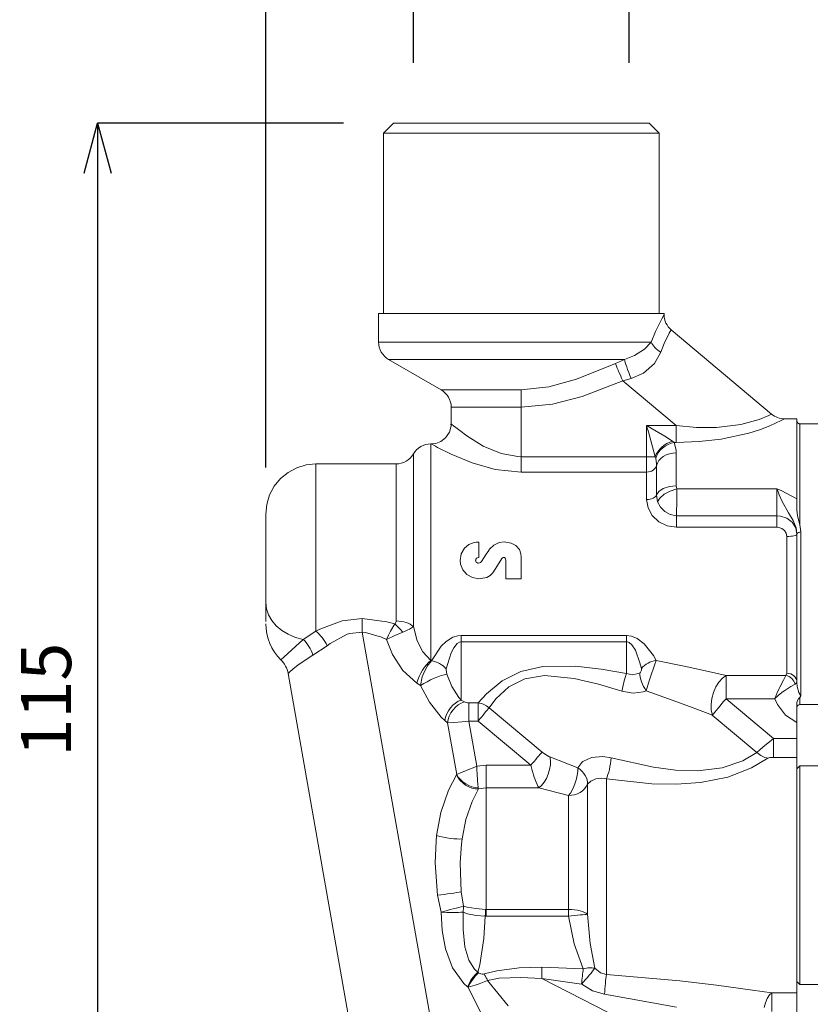
# Model space of a CAD drawing. Units: centimetres. Extents: x -41 to 379, y -407 to 187.
# Drawn here: x 168 to 247, y -111 to -13 of the extents above; entities that cross this region are included whole.
import ezdxf

# ---------------------------------------------------------------- set-up
doc = ezdxf.new("R2010")
doc.units = ezdxf.units.CM
doc.header["$MEASUREMENT"] = 0
doc.layers.add('寸法', color=3, linetype='Continuous', lineweight=20)
doc.layers.add('細線', color=7, linetype='Continuous', lineweight=9)
doc.styles.add('japanese', font='romans.shx', dxfattribs={"bigfont": 'bigfont.shx'})
doc.dimstyles.new('KIHON', dxfattribs={"dimscale": 10, "dimtxt": 2.5, "dimasz": 2.5, "dimexe": 0, "dimexo": 2, "dimgap": 1, "dimtad": 1, "dimdec": 0, "dimdsep": 46, "dimtxsty": 'japanese', "dimblk": 'OPEN30', "dimcen": 2.5, "dimadec": 0, "dimazin": 0, "dimtfac": 1, "dimtdec": 0, "dimtmove": 0, "dimatfit": 0, "dimfxl": 1, "dimarcsym": 0})

# ---------------------------------------------------------------- blocks, each defined once
blk = doc.blocks.new('_Open30')
at = {"color": 0, "linetype": 'ByBlock', "lineweight": -2}
for p, q in [((-1, 0.268), (0, 0)), ((0, 0), (-1, -0.268)), ((0, 0), (-1, 0))]:
    blk.add_line(p, q, dxfattribs=at)
blk = doc.blocks.new('*D246')
at = {"layer": 'Defpoints', "color": 0, "transparency": 16777216}
for p in [(192.808, 7.623), (270.01, -15.329), (192.808, -62.694)]:
    blk.add_point(p, dxfattribs=at)
at = {"layer": '寸法', "color": 0, "lineweight": -2, "transparency": 16777216}
for p, q in [((192.808, -57.694), (192.808, 7.623)), ((265.01, 7.623), (197.808, 7.623)), ((270.01, -10.329), (270.01, 7.623))]:
    blk.add_line(p, q, dxfattribs=at)
at = {"layer": '寸法', "color": 0, "lineweight": -2, "transparency": 16777216, "xscale": 5, "yscale": 5, "zscale": 5, "rotation": 180}
blk.add_blockref('_Open30', (192.808, 7.623), dxfattribs=at)
at = {"layer": '寸法', "color": 0, "lineweight": -2, "transparency": 16777216, "xscale": 5, "yscale": 5, "zscale": 5}
blk.add_blockref('_Open30', (270.01, 7.623), dxfattribs=at)
at = {"layer": '寸法', "color": 0, "lineweight": 5, "transparency": 16777216, "insert": (231.409, 12.123), "char_height": 5, "attachment_point": 5, "style": 'japanese'}
blk.add_mtext('65-95', dxfattribs=at)
blk = doc.blocks.new('*D247')
at = {"layer": 'Defpoints', "color": 0, "transparency": 16777216}
for p in [(229.059, -10.117), (207.559, -22.329), (229.059, -22.329)]:
    blk.add_point(p, dxfattribs=at)
at = {"layer": '寸法', "color": 0, "lineweight": -2, "transparency": 16777216}
for p, q in [((202.559, -10.117), (197.559, -10.117)), ((207.559, -17.329), (207.559, -10.117)), ((207.559, -10.117), (229.059, -10.117)), ((229.059, -17.329), (229.059, -10.117)), ((234.059, -10.117), (261.392, -10.117))]:
    blk.add_line(p, q, dxfattribs=at)
at = {"layer": '寸法', "color": 0, "lineweight": -2, "transparency": 16777216, "xscale": 5, "yscale": 5, "zscale": 5}
blk.add_blockref('_Open30', (207.559, -10.117), dxfattribs=at)
at = {"layer": '寸法', "color": 0, "lineweight": -2, "transparency": 16777216, "xscale": 5, "yscale": 5, "zscale": 5, "rotation": 180}
blk.add_blockref('_Open30', (229.059, -10.117), dxfattribs=at)
at = {"layer": '寸法', "color": 0, "lineweight": 5, "transparency": 16777216, "insert": (250.226, -4.308), "char_height": 5, "attachment_point": 5, "style": 'japanese'}
blk.add_mtext('G1/2', dxfattribs=at)
blk = doc.blocks.new('*D248')
at = {"layer": 'Defpoints', "color": 0, "transparency": 16777216}
for p in [(205.558, -23.33), (176.024, -138.328), (201.059, -138.328)]:
    blk.add_point(p, dxfattribs=at)
at = {"layer": '寸法', "color": 0, "lineweight": -2, "transparency": 16777216}
for p, q in [((200.558, -23.33), (176.024, -23.33)), ((176.024, -28.33), (176.024, -133.328)), ((196.059, -138.328), (176.024, -138.328))]:
    blk.add_line(p, q, dxfattribs=at)
at = {"layer": '寸法', "color": 0, "lineweight": -2, "transparency": 16777216, "xscale": 5, "yscale": 5, "zscale": 5}
for p, rotation in [((176.024, -23.33), 90), ((176.024, -138.328), 270)]:
    blk.add_blockref('_Open30', p, dxfattribs=dict(at, rotation=rotation))
at = {"layer": '寸法', "color": 0, "lineweight": 5, "transparency": 16777216, "insert": (171.524, -80.829), "char_height": 5, "attachment_point": 5, "rotation": 90, "style": 'japanese'}
blk.add_mtext('115', dxfattribs=at)

msp = doc.modelspace()

# ---------------------------------------------------------------- linework, layer by layer
at = {"layer": '細線', "linetype": 'Continuous'}
for p, q in [((205.558, -23.33), (204.56, -24.33)), ((231.058, -23.33), (205.558, -23.33)), ((232.057, -24.33), (231.058, -23.33)), ((204.56, -24.33), (204.56, -42.327)), ((232.057, -24.33), (204.56, -24.33)), ((232.057, -42.327), (232.057, -24.33)), ((204.059, -42.327), (204.059, -45.176)), ((204.059, -42.327), (232.557, -42.327)), ((231.701, -44.107), (232.325, -42.849)), ((232.325, -42.849), (232.557, -42.429)), ((232.557, -42.429), (232.557, -42.327)), ((232.57, -42.645), (232.557, -42.429)), ((232.606, -42.862), (232.57, -42.645)), ((232.664, -43.07), (232.606, -42.862)), ((232.744, -43.273), (232.664, -43.07)), ((231.27, -45.176), (231.701, -44.107)), ((232.85, -43.466), (232.744, -43.273)), ((232.973, -43.646), (232.85, -43.466)), ((233.114, -43.811), (232.973, -43.646)), ((233.274, -43.96), (233.074, -44.295)), ((233.274, -43.96), (233.114, -43.811)), ((233.274, -43.96), (243.286, -52.363)), ((233.074, -44.295), (232.57, -45.312)), ((204.059, -45.176), (231.27, -45.176)), ((204.059, -45.176), (204.075, -45.435)), ((204.075, -45.435), (204.126, -45.691)), ((204.126, -45.691), (204.212, -45.939)), ((204.212, -45.939), (204.326, -46.174)), ((230.59, -45.876), (229.617, -46.508)), ((231.27, -45.176), (230.59, -45.876)), ((231.27, -45.176), (231.338, -45.317)), ((231.338, -45.317), (231.422, -45.454)), ((231.422, -45.454), (231.524, -45.592)), ((231.524, -45.592), (231.641, -45.723)), ((231.641, -45.723), (231.772, -45.85)), ((231.772, -45.85), (231.917, -45.973)), ((231.917, -45.973), (232.073, -46.084)), ((232.073, -46.084), (232.239, -46.187)), ((232.57, -45.312), (232.239, -46.187)), ((204.326, -46.174), (204.471, -46.393)), ((204.471, -46.393), (204.644, -46.588)), ((204.644, -46.588), (204.84, -46.762)), ((204.84, -46.762), (205.06, -46.907)), ((228.617, -46.907), (205.06, -46.907)), ((205.06, -46.907), (210.307, -49.937)), ((227.692, -47.309), (228.617, -46.907)), ((229.617, -46.508), (228.617, -46.907)), ((228.617, -46.907), (228.639, -47.034)), ((228.639, -47.034), (228.683, -47.203)), ((231.603, -47.313), (232.239, -46.187)), ((223.818, -48.867), (227.692, -47.309)), ((227.692, -47.309), (227.741, -47.423)), ((227.741, -47.423), (227.806, -47.576)), ((227.806, -47.576), (227.887, -47.762)), ((227.887, -47.762), (227.983, -47.981)), ((227.983, -47.981), (228.083, -48.225)), ((228.683, -47.203), (228.746, -47.411)), ((228.746, -47.411), (228.824, -47.65)), ((228.824, -47.65), (228.919, -47.915)), ((228.919, -47.915), (229.024, -48.199)), ((230.492, -48.259), (231.603, -47.313)), ((221.063, -49.64), (223.818, -48.867)), ((228.439, -49.043), (224.376, -50.599)), ((228.083, -48.225), (228.199, -48.485)), ((228.199, -48.485), (228.317, -48.761)), ((228.317, -48.761), (228.439, -49.043)), ((229.263, -48.797), (228.439, -49.043)), ((233.752, -53.501), (228.439, -49.043)), ((229.024, -48.199), (229.14, -48.496)), ((229.14, -48.496), (229.263, -48.797)), ((229.263, -48.797), (230.492, -48.259)), ((210.307, -49.937), (218.307, -49.937)), ((210.307, -49.937), (210.523, -50.084)), ((218.307, -49.937), (221.063, -49.64)), ((218.307, -58.137), (218.307, -49.937)), ((210.523, -50.084), (210.723, -50.255)), ((210.723, -50.255), (210.894, -50.451)), ((210.894, -50.451), (211.041, -50.671)), ((211.041, -50.671), (211.155, -50.904)), ((211.155, -50.904), (211.24, -51.152)), ((224.376, -50.599), (221.418, -51.368)), ((211.24, -51.152), (211.292, -51.408)), ((211.292, -51.408), (211.308, -51.672)), ((218.307, -51.672), (211.308, -51.672)), ((211.308, -51.672), (211.308, -53.35)), ((221.418, -51.368), (218.307, -51.672)), ((240.222, -53.393), (242.049, -52.886)), ((242.049, -52.886), (243.013, -52.492)), ((243.013, -52.492), (243.286, -52.363)), ((244.246, -52.998), (243.116, -53.52)), ((243.423, -52.468), (243.286, -52.363)), ((243.571, -52.562), (243.423, -52.468)), ((243.724, -52.642), (243.571, -52.562)), ((243.886, -52.71), (243.724, -52.642)), ((244.052, -52.761), (243.886, -52.71)), ((244.224, -52.799), (244.052, -52.761)), ((244.395, -52.82), (244.224, -52.799)), ((244.572, -52.829), (244.246, -52.998)), ((244.572, -52.829), (244.395, -52.82)), ((245.808, -52.829), (244.572, -52.829)), ((245.808, -52.829), (245.808, -61.914)), ((211.296, -53.536), (211.128, -54.158)), ((211.287, -53.35), (211.296, -53.536)), ((211.33, -53.348), (211.571, -53.545)), ((211.571, -53.545), (211.648, -53.605)), ((211.648, -53.605), (212.16, -54.007)), ((212.16, -54.007), (212.86, -54.52)), ((230.81, -53.512), (230.807, -53.501)), ((230.807, -53.501), (233.752, -53.501)), ((230.807, -53.501), (230.819, -53.508)), ((230.807, -60.867), (230.807, -53.501)), ((230.992, -54.139), (230.81, -53.512)), ((230.819, -53.508), (231.361, -53.821)), ((231.361, -53.821), (232.621, -54.561)), ((233.752, -53.501), (235.788, -53.675)), ((233.752, -55.178), (233.752, -53.501)), ((235.788, -53.675), (237.802, -53.681)), ((237.802, -53.681), (240.222, -53.393)), ((242.168, -53.889), (241.002, -54.266)), ((243.116, -53.52), (242.168, -53.889)), ((245.815, -53.087), (245.808, -53.028)), ((245.831, -53.142), (245.815, -53.087)), ((245.86, -53.196), (245.831, -53.142)), ((245.898, -53.239), (245.86, -53.196)), ((245.941, -53.278), (245.898, -53.239)), ((245.993, -53.308), (245.941, -53.278)), ((246.049, -53.323), (245.993, -53.308)), ((246.108, -53.328), (246.049, -53.323)), ((246.108, -53.328), (246.108, -63.407)), ((248.107, -53.328), (246.108, -53.328)), ((210.753, -54.713), (210.26, -55.089)), ((211.128, -54.158), (210.753, -54.713)), ((212.86, -54.52), (214.499, -55.538)), ((231.413, -55.623), (230.992, -54.139)), ((232.621, -54.561), (233.395, -55.052)), ((238.25, -54.862), (236.051, -55.101)), ((241.002, -54.266), (238.25, -54.862)), ((207.857, -55.915), (207.686, -56.11)), ((208.056, -55.742), (207.857, -55.915)), ((208.272, -55.598), (208.056, -55.742)), ((208.506, -55.48), (208.272, -55.598)), ((208.756, -55.398), (208.506, -55.48)), ((209.01, -55.347), (208.756, -55.398)), ((209.274, -55.33), (209.01, -55.347)), ((209.274, -55.33), (209.274, -76.935)), ((209.313, -55.33), (209.274, -55.33)), ((209.336, -55.33), (209.313, -55.326)), ((209.32, -55.334), (209.313, -55.332)), ((209.744, -55.565), (209.32, -55.334)), ((209.778, -55.275), (209.336, -55.33)), ((209.951, -55.679), (209.744, -55.565)), ((210.26, -55.089), (209.778, -55.275)), ((211.303, -56.35), (209.951, -55.679)), ((214.499, -55.538), (216.282, -56.293)), ((231.671, -56.606), (231.413, -55.623)), ((232.117, -55.869), (231.931, -56.102)), ((232.171, -55.966), (231.978, -56.216)), ((232.333, -55.648), (232.117, -55.869)), ((232.401, -55.737), (232.171, -55.966)), ((232.573, -55.453), (232.333, -55.648)), ((232.664, -55.538), (232.401, -55.737)), ((232.837, -55.287), (232.573, -55.453)), ((232.948, -55.376), (232.664, -55.538)), ((233.112, -55.152), (232.837, -55.287)), ((233.248, -55.256), (232.948, -55.376)), ((233.395, -55.052), (233.112, -55.152)), ((233.559, -55.178), (233.248, -55.256)), ((233.395, -55.052), (233.559, -55.178)), ((233.752, -55.178), (233.559, -55.178)), ((233.559, -55.178), (233.758, -55.949)), ((236.051, -55.101), (233.752, -55.178)), ((233.758, -55.949), (233.766, -56.223)), ((207.027, -56.916), (206.807, -57.06)), ((207.221, -56.742), (207.027, -56.916)), ((207.395, -56.547), (207.221, -56.742)), ((207.539, -56.331), (207.395, -56.547)), ((207.686, -56.11), (207.539, -56.331)), ((207.539, -73.552), (207.539, -56.331)), ((213.411, -57.226), (211.303, -56.35)), ((216.282, -56.293), (217.959, -56.597)), ((217.959, -56.597), (218.307, -56.606)), ((218.307, -56.606), (231.671, -56.606)), ((231.781, -56.352), (231.671, -56.606)), ((231.725, -56.763), (231.671, -56.606)), ((231.827, -56.483), (231.725, -56.763)), ((231.789, -57.302), (231.725, -56.763)), ((231.931, -56.102), (231.781, -56.352)), ((231.978, -56.216), (231.827, -56.483)), ((232.228, -56.775), (232.03, -56.996)), ((232.477, -56.585), (232.228, -56.775)), ((232.759, -56.43), (232.477, -56.585)), ((233.08, -56.316), (232.759, -56.43)), ((233.418, -56.246), (233.08, -56.316)), ((233.766, -56.223), (233.418, -56.246)), ((233.766, -56.223), (233.766, -59.524)), ((195.894, -57.711), (195.03, -58.171)), ((196.834, -57.424), (195.894, -57.711)), ((197.81, -57.331), (196.834, -57.424)), ((197.81, -57.331), (197.81, -73.989)), ((205.809, -57.331), (197.81, -57.331)), ((206.068, -57.312), (205.809, -57.331)), ((205.809, -72.988), (205.809, -57.327)), ((206.327, -57.261), (206.068, -57.312)), ((206.573, -57.179), (206.327, -57.261)), ((206.807, -57.06), (206.573, -57.179)), ((215.703, -57.87), (213.411, -57.226)), ((218.307, -58.137), (215.703, -57.87)), ((231.455, -57.956), (231.577, -57.861)), ((231.577, -57.861), (231.678, -57.751)), ((231.678, -57.751), (231.753, -57.628)), ((231.753, -57.628), (231.793, -57.501)), ((231.793, -57.501), (231.789, -57.302)), ((231.883, -57.238), (231.793, -57.501)), ((231.793, -60.419), (231.793, -57.501)), ((232.03, -56.996), (231.883, -57.238)), ((194.274, -58.794), (193.65, -59.553)), ((195.03, -58.171), (194.274, -58.794)), ((230.807, -58.137), (218.307, -58.137)), ((230.807, -58.137), (230.984, -58.126)), ((230.984, -58.126), (231.154, -58.09)), ((231.154, -58.09), (231.31, -58.033)), ((231.31, -58.033), (231.455, -57.956)), ((193.65, -59.553), (193.187, -60.418)), ((232.477, -59.775), (232.03, -60.066)), ((233.08, -59.587), (232.477, -59.775)), ((233.766, -59.521), (233.08, -59.587)), ((233.824, -59.807), (233.155, -60.025)), ((233.766, -59.521), (233.778, -59.668)), ((233.778, -59.668), (233.824, -59.807)), ((233.824, -59.807), (233.823, -60.226)), ((233.824, -59.807), (243.809, -59.807)), ((243.809, -63.635), (243.809, -59.807)), ((243.809, -59.807), (243.819, -59.811)), ((243.811, -59.816), (243.809, -59.807)), ((243.931, -60.099), (243.811, -59.816)), ((243.819, -59.811), (244.231, -59.966)), ((193.187, -60.418), (192.905, -61.355)), ((230.807, -60.867), (230.984, -60.859)), ((230.951, -61.711), (230.807, -60.867)), ((230.984, -60.859), (231.154, -60.835)), ((231.154, -60.835), (231.31, -60.794)), ((231.31, -60.794), (231.455, -60.74)), ((231.455, -60.74), (231.577, -60.674)), ((231.577, -60.674), (231.678, -60.596)), ((231.678, -60.596), (231.753, -60.511)), ((231.753, -60.511), (231.793, -60.419)), ((232.03, -60.066), (231.793, -60.419)), ((231.909, -61.121), (231.793, -60.419)), ((232.133, -60.723), (231.909, -61.121)), ((232.565, -60.343), (232.133, -60.723)), ((233.155, -60.025), (232.565, -60.343)), ((233.82, -60.592), (233.812, -61.303)), ((233.823, -60.226), (233.82, -60.592)), ((244.05, -60.395), (243.931, -60.099)), ((244.334, -61.075), (244.05, -60.395)), ((244.231, -59.966), (245.808, -60.814)), ((192.905, -61.355), (192.808, -62.329)), ((231.367, -62.474), (230.951, -61.711)), ((232.182, -61.63), (231.909, -61.121)), ((232.617, -62.058), (232.182, -61.63)), ((233.812, -61.303), (233.809, -62.003)), ((244.958, -62.203), (244.334, -61.075)), ((192.808, -73.034), (192.808, -62.329)), ((232.016, -63.089), (231.367, -62.474)), ((233.175, -62.362), (232.617, -62.058)), ((233.808, -62.501), (233.175, -62.362)), ((233.809, -62.003), (233.808, -62.501)), ((233.808, -63.635), (233.808, -62.501)), ((243.809, -62.501), (233.808, -62.501)), ((243.809, -62.501), (244.175, -62.531)), ((244.175, -62.531), (244.81, -62.741)), ((244.81, -62.741), (245.342, -63.142)), ((245.44, -62.975), (244.958, -62.203)), ((245.808, -61.914), (245.875, -62.512)), ((245.875, -62.512), (246.108, -63.407)), ((232.858, -63.495), (232.016, -63.089)), ((233.808, -63.635), (232.858, -63.495)), ((243.809, -63.635), (233.808, -63.635)), ((243.809, -63.635), (243.991, -63.653)), ((243.991, -63.653), (244.31, -63.761)), ((244.31, -63.761), (244.576, -63.966)), ((245.342, -63.142), (245.69, -63.695)), ((245.731, -63.709), (245.44, -62.975)), ((245.69, -63.695), (245.808, -64.33)), ((245.808, -64.33), (245.731, -63.709)), ((246.108, -63.407), (246.191, -64.099)), ((244.576, -63.966), (244.75, -64.245)), ((244.75, -64.245), (244.81, -64.562)), ((245.004, -64.556), (244.81, -64.562)), ((244.81, -78.203), (244.81, -64.562)), ((245.192, -64.542), (245.004, -64.556)), ((245.365, -64.522), (245.192, -64.542)), ((245.515, -64.492), (245.365, -64.522)), ((245.64, -64.458), (245.515, -64.492)), ((245.733, -64.419), (245.64, -64.458)), ((245.789, -64.378), (245.733, -64.419)), ((245.808, -64.33), (245.789, -64.378)), ((245.808, -64.33), (245.815, -64.301)), ((245.808, -64.33), (245.808, -79.108)), ((245.815, -64.301), (245.833, -64.267)), ((245.833, -64.267), (245.864, -64.237)), ((245.864, -64.237), (245.907, -64.208)), ((245.907, -64.208), (245.962, -64.178)), ((245.962, -64.178), (246.026, -64.151)), ((246.026, -64.151), (246.106, -64.125)), ((246.106, -64.125), (246.191, -64.099)), ((246.191, -64.099), (246.191, -80.437)), ((212.297, -66.303), (212.622, -65.725)), ((212.622, -65.725), (213.077, -65.353)), ((213.077, -65.353), (213.607, -65.162)), ((213.607, -65.162), (213.816, -65.13)), ((213.816, -65.13), (214.063, -65.136)), ((214.063, -65.136), (214.063, -66.656)), ((215.136, -65.84), (215.548, -65.412)), ((215.548, -65.412), (216.094, -65.162)), ((216.094, -65.162), (216.594, -65.107)), ((216.594, -65.107), (217.304, -65.221)), ((217.304, -65.221), (217.762, -65.467)), ((217.762, -65.467), (218.109, -65.857)), ((212.194, -66.951), (212.297, -66.303)), ((213.839, -66.739), (213.775, -66.822)), ((213.944, -66.678), (213.839, -66.739)), ((214.063, -66.656), (213.944, -66.678)), ((214.323, -67.065), (214.569, -66.697)), ((214.569, -66.697), (214.813, -66.327)), ((214.813, -66.327), (215.058, -65.959)), ((215.058, -65.959), (215.079, -65.929)), ((215.079, -65.929), (215.098, -65.895)), ((215.098, -65.895), (215.136, -65.84)), ((216.378, -66.752), (215.916, -67.468)), ((216.443, -66.697), (216.378, -66.752)), ((216.51, -66.665), (216.443, -66.697)), ((216.564, -66.656), (216.51, -66.665)), ((216.575, -66.656), (216.564, -66.656)), ((216.621, -66.667), (216.575, -66.656)), ((216.662, -66.693), (216.621, -66.667)), ((216.703, -66.739), (216.662, -66.693)), ((216.733, -66.811), (216.703, -66.739)), ((218.109, -65.857), (218.274, -66.293)), ((218.274, -66.293), (218.307, -66.629)), ((218.307, -66.629), (218.307, -68.769)), ((212.228, -67.307), (212.194, -66.951)), ((212.458, -67.884), (212.228, -67.307)), ((213.755, -66.909), (213.75, -66.938)), ((213.75, -66.938), (213.767, -67.027)), ((213.775, -66.822), (213.755, -66.909)), ((213.767, -67.027), (213.809, -67.108)), ((213.809, -67.108), (213.877, -67.169)), ((213.877, -67.169), (213.967, -67.21)), ((213.967, -67.21), (214.047, -67.22)), ((214.047, -67.22), (214.149, -67.205)), ((214.149, -67.205), (214.239, -67.154)), ((214.239, -67.154), (214.323, -67.065)), ((215.916, -67.468), (215.683, -67.828)), ((216.753, -66.938), (216.733, -66.811)), ((216.753, -68.769), (216.753, -66.938)), ((212.876, -68.356), (212.458, -67.884)), ((213.436, -68.664), (212.876, -68.356)), ((214.063, -68.769), (213.436, -68.664)), ((214.865, -68.638), (214.279, -68.761)), ((215.189, -68.456), (214.865, -68.638)), ((215.45, -68.186), (215.189, -68.456)), ((215.683, -67.828), (215.45, -68.186)), ((214.279, -68.761), (214.063, -68.769)), ((218.307, -68.769), (216.753, -68.769)), ((192.875, -71.765), (192.808, -71.142)), ((193.076, -72.371), (192.875, -71.765)), ((193.402, -72.943), (193.076, -72.371)), ((192.831, -73.774), (192.808, -73.276)), ((193.849, -73.469), (193.402, -72.943)), ((194.402, -73.932), (193.849, -73.469)), ((198.196, -73.798), (200.443, -72.988)), ((200.443, -72.988), (202.438, -72.755)), ((202.438, -72.755), (202.438, -74.112)), ((202.438, -72.755), (204.89, -73.071)), ((204.89, -73.071), (205.676, -73.287)), ((205.676, -73.287), (205.24, -74.001)), ((205.676, -73.287), (205.708, -73.264)), ((205.676, -73.287), (205.781, -73.373)), ((205.708, -73.264), (205.758, -73.195)), ((205.758, -73.195), (205.804, -73.039)), ((205.781, -73.373), (205.886, -73.465)), ((205.804, -73.039), (205.809, -72.988)), ((205.809, -72.988), (206.068, -72.997)), ((205.886, -73.465), (205.993, -73.562)), ((205.993, -73.562), (206.094, -73.666)), ((206.068, -72.997), (206.327, -73.026)), ((206.327, -73.026), (206.573, -73.072)), ((206.573, -73.072), (206.807, -73.138)), ((206.807, -73.138), (207.027, -73.221)), ((207.027, -73.221), (207.221, -73.319)), ((207.539, -73.552), (207.131, -73.817)), ((207.221, -73.319), (207.395, -73.429)), ((207.395, -73.429), (207.539, -73.552)), ((207.539, -73.552), (207.922, -74.965)), ((192.909, -74.268), (192.831, -73.774)), ((193.031, -74.752), (192.909, -74.268)), ((195.043, -74.317), (194.402, -73.932)), ((195.761, -74.62), (195.043, -74.317)), ((196.533, -74.828), (195.761, -74.62)), ((196.533, -74.828), (197.81, -73.989)), ((197.81, -73.989), (198.196, -73.798)), ((197.81, -73.989), (197.965, -74.133)), ((197.965, -74.133), (198.12, -74.294)), ((198.12, -74.294), (198.27, -74.463)), ((198.27, -74.463), (198.42, -74.646)), ((200.918, -74.319), (199.225, -75.235)), ((201.198, -74.239), (200.918, -74.319)), ((202.438, -74.112), (201.198, -74.239)), ((202.438, -74.112), (211.125, -123.391)), ((202.769, -74.141), (202.438, -74.112)), ((204.34, -74.603), (202.769, -74.141)), ((204.84, -74.845), (204.34, -74.603)), ((205.038, -74.404), (204.845, -74.834)), ((205.681, -74.449), (204.852, -74.838)), ((205.24, -74.001), (205.038, -74.404)), ((206.475, -74.116), (205.681, -74.449)), ((206.094, -73.666), (206.194, -73.773)), ((206.194, -73.773), (206.291, -73.882)), ((206.291, -73.882), (206.383, -73.997)), ((206.383, -73.997), (206.475, -74.116)), ((206.65, -74.044), (206.475, -74.116)), ((206.997, -73.887), (206.65, -74.044)), ((207.131, -73.817), (206.997, -73.887)), ((210.803, -75.023), (211.485, -74.609)), ((211.485, -74.609), (211.971, -74.467)), ((211.971, -74.467), (212.31, -74.438)), ((212.31, -74.438), (212.31, -80.874)), ((212.31, -74.438), (228.809, -74.438)), ((228.809, -78.236), (228.809, -74.438)), ((228.809, -74.438), (229.318, -74.503)), ((229.318, -74.503), (229.871, -74.726)), ((193.201, -75.22), (193.031, -74.752)), ((193.417, -75.667), (193.201, -75.22)), ((195.4, -75.875), (196.533, -74.828)), ((196.533, -74.828), (196.689, -74.98)), ((196.689, -74.98), (196.839, -75.149)), ((196.839, -75.149), (196.98, -75.331)), ((196.98, -75.331), (197.11, -75.524)), ((197.11, -75.524), (197.231, -75.729)), ((198.939, -75.455), (197.512, -76.386)), ((198.42, -74.646), (198.56, -74.838)), ((198.56, -74.838), (198.694, -75.039)), ((198.694, -75.039), (198.823, -75.243)), ((198.823, -75.243), (198.94, -75.455)), ((199.225, -75.235), (198.939, -75.455)), ((204.845, -74.834), (204.84, -74.845)), ((204.852, -74.838), (204.84, -74.842)), ((205.44, -76.333), (204.84, -74.845)), ((207.922, -74.965), (208.488, -76.06)), ((209.333, -76.961), (210.294, -75.509)), ((210.294, -75.509), (210.803, -75.023)), ((211.897, -75.238), (211.556, -75.663)), ((211.902, -75.235), (211.897, -75.238)), ((212.14, -75.091), (211.902, -75.235)), ((212.31, -75.061), (212.14, -75.091)), ((228.809, -75.061), (212.31, -75.061)), ((228.909, -75.072), (228.809, -75.061)), ((229.063, -75.129), (228.909, -75.072)), ((229.34, -75.355), (229.063, -75.129)), ((229.691, -75.901), (229.34, -75.355)), ((229.871, -74.726), (230.576, -75.251)), ((230.576, -75.251), (231.485, -76.415)), ((193.678, -76.096), (193.417, -75.667)), ((193.98, -76.489), (193.678, -76.096)), ((194.32, -76.857), (193.98, -76.489)), ((194.59, -76.611), (195.4, -75.875)), ((197.512, -76.386), (196.041, -77.372)), ((197.231, -75.729), (197.34, -75.943)), ((197.34, -75.943), (197.432, -76.164)), ((197.432, -76.164), (197.512, -76.386)), ((206.486, -77.936), (205.44, -76.333)), ((208.488, -76.06), (209.274, -76.935)), ((211.302, -76.172), (210.821, -77.764)), ((211.556, -75.663), (211.302, -76.172)), ((230.144, -77.151), (229.691, -75.901)), ((231.485, -76.415), (231.764, -76.923)), ((194.32, -76.857), (194.59, -76.611)), ((194.32, -76.857), (194.453, -76.998)), ((194.453, -76.998), (194.575, -77.149)), ((194.575, -77.149), (194.687, -77.31)), ((194.687, -77.31), (194.787, -77.478)), ((194.787, -77.478), (194.869, -77.656)), ((196.041, -77.372), (195.516, -77.798)), ((208.502, -78.326), (208.903, -77.487)), ((208.844, -77.351), (208.642, -77.609)), ((209.058, -77.125), (208.844, -77.351)), ((208.903, -77.487), (209.333, -76.961)), ((209.274, -76.935), (209.058, -77.125)), ((209.274, -76.935), (209.333, -76.961)), ((209.544, -77.001), (209.333, -76.961)), ((209.753, -77.062), (209.544, -77.001)), ((209.958, -77.141), (209.753, -77.062)), ((210.155, -77.236), (209.958, -77.141)), ((210.343, -77.347), (210.155, -77.236)), ((210.515, -77.474), (210.343, -77.347)), ((210.677, -77.614), (210.515, -77.474)), ((218.249, -78.042), (220.467, -77.537)), ((220.467, -77.537), (223.719, -77.51)), ((223.719, -77.51), (226.28, -77.8)), ((230.287, -77.724), (230.144, -77.151)), ((230.287, -77.724), (230.431, -77.572)), ((230.431, -77.572), (230.59, -77.436)), ((230.59, -77.436), (230.762, -77.309)), ((230.762, -77.309), (230.951, -77.198)), ((230.951, -77.198), (231.145, -77.105)), ((231.145, -77.105), (231.348, -77.024)), ((231.348, -77.024), (231.554, -76.965)), ((231.591, -77.389), (231.45, -77.789)), ((231.554, -76.965), (231.764, -76.923)), ((231.764, -76.923), (231.591, -77.389)), ((231.764, -76.923), (234.547, -77.491)), ((234.547, -77.491), (236.677, -77.959)), ((194.869, -77.656), (194.938, -77.838)), ((194.938, -77.838), (194.995, -78.025)), ((194.995, -78.025), (195.036, -78.215)), ((195.168, -78.096), (195.036, -78.215)), ((195.036, -78.215), (204.556, -132.202)), ((195.516, -77.798), (195.168, -78.096)), ((207.892, -79.18), (206.486, -77.936)), ((208.124, -78.52), (207.994, -78.849)), ((208.278, -78.199), (208.124, -78.52)), ((208.45, -77.893), (208.278, -78.199)), ((208.424, -78.563), (208.502, -78.326)), ((208.642, -77.609), (208.45, -77.893)), ((209.981, -78.555), (209.625, -78.698)), ((210.321, -78.436), (209.981, -78.555)), ((210.621, -78.351), (210.321, -78.436)), ((210.876, -78.297), (210.621, -78.351)), ((210.821, -77.764), (210.677, -77.614)), ((210.821, -77.764), (210.809, -77.887)), ((210.809, -77.887), (210.825, -78.071)), ((210.825, -78.071), (210.876, -78.297)), ((210.876, -78.297), (211.38, -79.521)), ((216.4, -78.968), (218.249, -78.042)), ((220.618, -78.427), (218.641, -78.745)), ((223.597, -78.72), (220.618, -78.427)), ((226.28, -77.8), (228.809, -78.236)), ((228.676, -78.633), (228.741, -78.427)), ((228.741, -78.427), (228.809, -78.236)), ((228.809, -78.236), (229.416, -78.347)), ((229.416, -78.347), (229.972, -78.236)), ((229.972, -78.236), (230.136, -78.16)), ((230.136, -78.16), (230.188, -78.126)), ((230.144, -78.368), (230.136, -78.16)), ((230.174, -78.589), (230.144, -78.368)), ((230.188, -78.126), (230.212, -78.101)), ((230.212, -78.101), (230.25, -78.037)), ((230.25, -78.037), (230.28, -77.969)), ((230.28, -77.969), (230.292, -77.893)), ((230.298, -77.821), (230.287, -77.722)), ((230.292, -77.893), (230.298, -77.821)), ((231.285, -78.274), (231.129, -78.767)), ((231.45, -77.789), (231.285, -78.274)), ((236.677, -77.959), (238.736, -78.431)), ((238.736, -78.431), (238.37, -78.69)), ((238.736, -78.431), (238.736, -80.746)), ((238.736, -78.431), (244.705, -78.431)), ((244.705, -78.431), (244.466, -78.876)), ((244.705, -78.431), (244.81, -78.203)), ((244.705, -78.431), (244.865, -78.467)), ((244.81, -78.203), (245.004, -78.219)), ((244.865, -78.467), (245.022, -78.529)), ((245.004, -78.219), (245.192, -78.27)), ((245.022, -78.529), (245.166, -78.612)), ((245.192, -78.27), (245.365, -78.355)), ((245.365, -78.355), (245.515, -78.467)), ((245.515, -78.467), (245.64, -78.605)), ((207.994, -78.849), (207.892, -79.183)), ((208.26, -79.42), (207.892, -79.183)), ((208.26, -79.42), (208.424, -78.563)), ((208.562, -79.233), (208.26, -79.42)), ((209.128, -81.094), (208.26, -79.42)), ((208.896, -79.046), (208.562, -79.233)), ((209.256, -78.868), (208.896, -79.046)), ((209.625, -78.698), (209.256, -78.868)), ((211.38, -79.521), (212.087, -80.604)), ((214.828, -80.255), (216.4, -78.968)), ((218.641, -78.745), (217.057, -79.549)), ((226, -79.284), (223.597, -78.72)), ((228.353, -79.996), (226, -79.284)), ((228.393, -79.767), (228.439, -79.538)), ((228.439, -79.538), (228.494, -79.305)), ((228.494, -79.305), (228.549, -79.076)), ((228.549, -79.076), (228.611, -78.849)), ((228.611, -78.849), (228.676, -78.633)), ((230.226, -78.816), (230.174, -78.589)), ((230.298, -79.051), (230.226, -78.816)), ((230.386, -79.284), (230.298, -79.051)), ((230.495, -79.513), (230.386, -79.284)), ((230.62, -79.737), (230.495, -79.513)), ((230.962, -79.292), (230.754, -79.951)), ((231.129, -78.767), (230.962, -79.292)), ((238.023, -79.076), (237.722, -79.559)), ((238.37, -78.69), (238.023, -79.076)), ((244.466, -78.876), (244.118, -79.578)), ((245.206, -79.519), (244.606, -79.911)), ((245.166, -78.612), (245.3, -78.72)), ((245.627, -79.292), (245.206, -79.519)), ((245.3, -78.72), (245.416, -78.843)), ((245.416, -78.843), (245.508, -78.983)), ((245.508, -78.983), (245.581, -79.136)), ((245.581, -79.136), (245.627, -79.292)), ((245.808, -79.108), (245.627, -79.292)), ((245.64, -78.605), (245.733, -78.763)), ((245.733, -78.763), (245.789, -78.932)), ((245.789, -78.932), (245.808, -79.108)), ((245.808, -79.108), (245.839, -79.534)), ((245.839, -79.534), (246.016, -80.136)), ((213.993, -81.154), (214.828, -80.255)), ((217.057, -79.549), (215.768, -80.764)), ((228.353, -79.996), (228.393, -79.767)), ((229.473, -80.186), (228.353, -79.996)), ((230.468, -80.058), (229.473, -80.186)), ((230.754, -79.951), (230.468, -80.058)), ((230.754, -79.951), (230.62, -79.737)), ((233.455, -80.906), (230.754, -79.951)), ((237.484, -80.121), (237.318, -80.719)), ((237.722, -79.559), (237.484, -80.121)), ((243.708, -80.492), (243.654, -80.619)), ((243.817, -80.237), (243.708, -80.492)), ((243.985, -80.401), (243.784, -80.576)), ((244.049, -79.727), (243.817, -80.237)), ((244.443, -80.034), (243.985, -80.401)), ((244.118, -79.578), (244.049, -79.727)), ((244.606, -79.911), (244.443, -80.034)), ((246.016, -80.136), (246.191, -80.437)), ((246.108, -80.615), (246.191, -80.437)), ((210.315, -82.567), (209.128, -81.094)), ((211.473, -81.395), (211.236, -81.658)), ((211.736, -81.175), (211.473, -81.395)), ((212.019, -80.997), (211.736, -81.175)), ((211.745, -81.573), (212.02, -81.348)), ((212.31, -80.874), (212.019, -80.997)), ((212.02, -81.348), (212.318, -81.175)), ((212.087, -80.604), (212.31, -80.874)), ((212.31, -80.874), (212.627, -81.056)), ((212.318, -81.175), (212.627, -81.056)), ((212.627, -81.056), (212.761, -81.112)), ((212.761, -81.112), (212.936, -81.145)), ((212.936, -81.145), (213.081, -81.154)), ((213.081, -82.964), (213.081, -81.154)), ((213.081, -81.154), (213.993, -81.154)), ((213.993, -82.964), (213.993, -81.154)), ((214.138, -81.177), (213.993, -81.154)), ((214.286, -81.213), (214.138, -81.177)), ((214.433, -81.259), (214.286, -81.213)), ((214.574, -81.315), (214.433, -81.259)), ((214.715, -81.382), (214.574, -81.315)), ((214.848, -81.459), (214.715, -81.382)), ((214.98, -81.543), (214.848, -81.459)), ((215.768, -80.764), (215.102, -81.636)), ((235.458, -81.649), (233.455, -80.906)), ((237.318, -80.719), (237.245, -81.319)), ((237.245, -81.319), (237.26, -81.883)), ((237.954, -81.679), (238.136, -81.461)), ((238.136, -81.461), (238.331, -81.23)), ((238.331, -81.23), (238.53, -80.988)), ((238.53, -80.988), (238.736, -80.746)), ((238.736, -80.746), (243.47, -84.719)), ((243.601, -80.746), (238.736, -80.746)), ((243.604, -80.737), (243.601, -80.746)), ((243.608, -80.738), (243.601, -80.746)), ((243.859, -81.315), (243.601, -80.746)), ((243.605, -80.734), (243.604, -80.737)), ((243.614, -80.715), (243.605, -80.73)), ((243.605, -80.73), (243.605, -80.734)), ((243.622, -80.726), (243.608, -80.738)), ((243.627, -80.683), (243.614, -80.715)), ((243.643, -80.704), (243.622, -80.726)), ((243.654, -80.619), (243.627, -80.683)), ((243.689, -80.661), (243.643, -80.704)), ((243.784, -80.576), (243.689, -80.661)), ((244.682, -82.374), (243.859, -81.315)), ((245.808, -81.162), (245.839, -80.988)), ((245.808, -81.162), (245.808, -113.209)), ((245.831, -81.514), (245.86, -81.463)), ((245.839, -80.988), (245.962, -80.768)), ((245.86, -81.463), (245.898, -81.416)), ((245.898, -81.416), (245.941, -81.381)), ((245.941, -81.381), (245.993, -81.353)), ((245.962, -80.768), (246.108, -80.615)), ((245.993, -81.353), (246.049, -81.336)), ((246.049, -81.336), (246.108, -81.329)), ((246.108, -80.615), (246.108, -81.329)), ((246.108, -81.329), (248.107, -81.329)), ((210.871, -82.262), (210.753, -82.586)), ((211.033, -81.951), (210.871, -82.262)), ((211.007, -82.803), (211.122, -82.468)), ((211.236, -81.658), (211.033, -81.951)), ((211.122, -82.468), (211.287, -82.141)), ((211.287, -82.141), (211.495, -81.84)), ((211.495, -81.84), (211.745, -81.573)), ((214.484, -82.377), (214.323, -82.565)), ((214.632, -82.196), (214.484, -82.377)), ((214.772, -82.029), (214.632, -82.196)), ((214.899, -81.878), (214.772, -82.029)), ((215.01, -81.747), (214.899, -81.878)), ((215.102, -81.636), (214.98, -81.543)), ((215.102, -81.636), (215.01, -81.747)), ((215.102, -81.636), (220.372, -86.056)), ((237.37, -82.379), (235.458, -81.649)), ((237.26, -81.883), (237.37, -82.377)), ((241.82, -86.114), (237.367, -82.379)), ((237.37, -82.379), (237.485, -82.234)), ((237.485, -82.234), (237.624, -82.071)), ((237.624, -82.071), (237.78, -81.885)), ((237.78, -81.885), (237.954, -81.679)), ((245.808, -83.106), (244.682, -82.374)), ((245.808, -81.628), (245.815, -81.569)), ((245.815, -81.569), (245.831, -81.514)), ((210.685, -82.913), (210.315, -82.567)), ((210.753, -82.586), (210.685, -82.913)), ((210.947, -83.142), (210.685, -82.913)), ((210.947, -83.142), (211.007, -82.803)), ((211.856, -88.289), (210.947, -83.142)), ((211.556, -83.125), (210.95, -83.142)), ((212.394, -83.049), (211.556, -83.125)), ((213.081, -82.964), (212.394, -83.049)), ((213.993, -82.964), (213.081, -82.964)), ((213.081, -82.964), (213.876, -87.472)), ((214.157, -82.763), (213.993, -82.964)), ((219.259, -87.383), (213.993, -82.964)), ((214.323, -82.565), (214.157, -82.763)), ((242.439, -85.535), (243.059, -85.033)), ((243.059, -85.033), (243.47, -84.719)), ((243.47, -84.719), (245.808, -84.719)), ((243.47, -84.719), (243.47, -86.597)), ((220.169, -86.301), (220.042, -86.452)), ((220.279, -86.168), (220.169, -86.301)), ((220.372, -86.056), (220.279, -86.168)), ((220.372, -86.056), (220.705, -86.301)), ((220.705, -86.301), (221.063, -86.496)), ((240.425, -86.934), (241.82, -86.114)), ((241.82, -86.114), (242.102, -85.834)), ((241.82, -86.114), (241.942, -86.22)), ((241.942, -86.22), (242.069, -86.318)), ((242.069, -86.318), (242.203, -86.402)), ((242.102, -85.834), (242.439, -85.535)), ((242.203, -86.402), (242.337, -86.48)), ((213.876, -87.472), (214.809, -87.383)), ((214.809, -87.383), (219.259, -87.383)), ((214.809, -102.437), (214.809, -87.383)), ((219.428, -87.182), (219.259, -87.383)), ((219.352, -87.752), (219.259, -87.383)), ((219.592, -86.987), (219.428, -87.182)), ((219.752, -86.796), (219.592, -86.987)), ((219.902, -86.619), (219.752, -86.796)), ((220.042, -86.452), (219.902, -86.619)), ((221.063, -86.496), (221.141, -86.53)), ((221.203, -87.335), (221.134, -87.793)), ((221.141, -86.53), (221.203, -86.907)), ((221.141, -86.53), (223.949, -87.644)), ((221.203, -86.907), (221.203, -87.335)), ((223.949, -87.644), (224.345, -87.101)), ((224.345, -87.101), (224.454, -87.008)), ((224.454, -87.008), (225.326, -86.602)), ((225.326, -86.602), (226.448, -86.504)), ((226.448, -86.504), (227.281, -86.644)), ((227.203, -87.216), (227.152, -87.509)), ((227.247, -86.928), (227.203, -87.216)), ((227.281, -86.644), (227.247, -86.928)), ((227.281, -86.644), (231.485, -87.581)), ((238.36, -87.648), (240.425, -86.934)), ((242.915, -86.673), (241.274, -87.633)), ((242.337, -86.48), (242.48, -86.546)), ((242.48, -86.546), (242.621, -86.602)), ((242.621, -86.602), (242.768, -86.644)), ((242.768, -86.644), (242.915, -86.673)), ((242.928, -86.667), (242.915, -86.673)), ((242.995, -86.639), (242.928, -86.667)), ((243.101, -86.619), (242.995, -86.639)), ((243.318, -86.6), (243.101, -86.619)), ((243.47, -86.597), (243.318, -86.6)), ((245.808, -86.597), (243.47, -86.597)), ((211.046, -89.847), (211.842, -88.319)), ((211.841, -88.319), (211.856, -88.289)), ((212.004, -88.615), (211.841, -88.319)), ((211.856, -88.289), (212.296, -88.107)), ((212.02, -88.56), (211.856, -88.289)), ((212.296, -88.107), (212.519, -88.018)), ((212.519, -88.018), (213.129, -87.769)), ((213.129, -87.769), (213.491, -87.625)), ((213.491, -87.625), (213.864, -87.474)), ((213.864, -87.474), (213.876, -87.472)), ((213.876, -87.472), (213.876, -87.483)), ((213.876, -87.483), (213.877, -87.886)), ((213.877, -87.886), (213.884, -88.157)), ((213.884, -88.157), (213.933, -88.924)), ((219.598, -88.569), (219.352, -87.752)), ((221.002, -88.255), (220.816, -88.691)), ((221.134, -87.793), (221.002, -88.255)), ((223.811, -88.747), (223.894, -88.357)), ((223.894, -88.357), (223.94, -87.984)), ((223.94, -87.984), (223.949, -87.644)), ((223.949, -87.644), (224.171, -87.81)), ((224.171, -87.81), (224.372, -87.995)), ((224.372, -87.995), (224.546, -88.192)), ((224.546, -88.192), (224.689, -88.404)), ((226.957, -88.315), (226.884, -88.543)), ((227.028, -88.06), (226.957, -88.315)), ((227.092, -87.791), (227.028, -88.06)), ((227.152, -87.509), (227.092, -87.791)), ((231.485, -87.581), (233.701, -87.873)), ((233.701, -87.873), (235.927, -87.945)), ((235.927, -87.945), (238.36, -87.648)), ((241.274, -87.633), (238.913, -88.558)), ((246.108, -87.428), (245.808, -87.729)), ((248.107, -87.428), (246.108, -87.428)), ((246.108, -109.228), (246.108, -87.428)), ((212.213, -88.891), (212.004, -88.615)), ((212.234, -88.814), (212.02, -88.56)), ((212.466, -89.14), (212.213, -88.891)), ((212.479, -89.043), (212.234, -88.814)), ((212.75, -89.357), (212.466, -89.14)), ((212.761, -89.243), (212.479, -89.043)), ((213.059, -89.526), (212.75, -89.357)), ((213.062, -89.403), (212.761, -89.243)), ((213.933, -88.924), (213.964, -89.243)), ((213.964, -89.243), (214.016, -89.629)), ((219.708, -88.882), (219.598, -88.569)), ((219.968, -89.476), (219.708, -88.882)), ((220.585, -89.077), (220.326, -89.391)), ((220.816, -88.691), (220.585, -89.077)), ((223.548, -89.51), (223.695, -89.136)), ((223.695, -89.136), (223.811, -88.747)), ((224.689, -88.404), (224.799, -88.621)), ((224.788, -89.51), (224.909, -89.272)), ((224.799, -88.621), (224.874, -88.842)), ((224.874, -88.842), (224.909, -89.06)), ((225.228, -88.952), (224.909, -89.272)), ((224.909, -89.06), (224.909, -102.241)), ((225.731, -88.725), (225.228, -88.952)), ((226.358, -88.662), (225.731, -88.725)), ((226.809, -88.738), (226.358, -88.662)), ((226.884, -88.543), (226.809, -88.742)), ((231.332, -89.219), (226.809, -88.738)), ((226.809, -88.738), (226.809, -108.261)), ((233.767, -89.272), (231.332, -89.219)), ((236.188, -89.109), (233.767, -89.272)), ((238.913, -88.558), (236.188, -89.109)), ((210.275, -92.09), (211.046, -89.847)), ((213.381, -89.652), (213.059, -89.526)), ((213.377, -89.525), (213.062, -89.403)), ((213.699, -89.599), (213.377, -89.525)), ((213.71, -89.726), (213.381, -89.652)), ((214.032, -89.743), (213.399, -90.979)), ((214.016, -89.629), (213.699, -89.599)), ((214.032, -89.743), (213.71, -89.726)), ((214.016, -89.629), (214.032, -89.743)), ((214.809, -89.618), (214.032, -89.743)), ((220.049, -89.618), (214.809, -89.618)), ((220.049, -89.618), (219.968, -89.476)), ((220.326, -89.391), (220.049, -89.618)), ((223.01, -90.391), (220.049, -89.618)), ((223.01, -90.391), (223.2, -90.152)), ((223.2, -90.152), (223.382, -89.853)), ((223.321, -90.375), (223.625, -90.313)), ((223.382, -89.853), (223.548, -89.51)), ((223.625, -90.313), (223.915, -90.218)), ((223.915, -90.218), (224.182, -90.085)), ((224.182, -90.085), (224.421, -89.919)), ((224.421, -89.919), (224.624, -89.726)), ((224.624, -89.726), (224.788, -89.51)), ((213.399, -90.979), (212.766, -92.795)), ((223.01, -90.391), (223.321, -90.375)), ((223.01, -102.437), (223.01, -90.391)), ((209.854, -94.389), (210.275, -92.09)), ((212.766, -92.795), (212.394, -94.727)), ((209.714, -97.103), (209.799, -94.949)), ((209.799, -94.949), (209.854, -94.389)), ((210.182, -94.474), (209.854, -94.389)), ((210.53, -94.55), (210.182, -94.474)), ((210.885, -94.619), (210.53, -94.55)), ((211.24, -94.669), (210.885, -94.619)), ((211.575, -94.708), (211.24, -94.669)), ((211.889, -94.731), (211.575, -94.708)), ((212.164, -94.737), (211.889, -94.731)), ((212.394, -94.727), (212.164, -94.737)), ((212.338, -95.207), (212.22, -97.116)), ((212.394, -94.727), (212.338, -95.207)), ((209.957, -100.348), (209.714, -97.103)), ((212.22, -97.116), (212.318, -100.003)), ((211.272, -100.162), (210.947, -100.211)), ((211.582, -100.118), (211.272, -100.162)), ((211.864, -100.074), (211.582, -100.118)), ((212.111, -100.037), (211.864, -100.074)), ((212.318, -100.003), (212.111, -100.037)), ((212.318, -100.003), (212.523, -101.444)), ((210.277, -100.304), (209.957, -100.348)), ((210.291, -102.033), (209.957, -100.348)), ((210.61, -100.257), (210.277, -100.304)), ((210.947, -100.211), (210.61, -100.257)), ((210.587, -101.948), (210.291, -102.033)), ((210.579, -102.042), (210.291, -102.033)), ((210.413, -103.864), (210.291, -102.033)), ((210.876, -102.051), (210.579, -102.042)), ((210.893, -101.859), (210.587, -101.948)), ((211.177, -102.055), (210.876, -102.051)), ((211.204, -101.778), (210.893, -101.859)), ((211.472, -102.055), (211.177, -102.055)), ((211.508, -101.696), (211.204, -101.778)), ((211.757, -102.052), (211.472, -102.055)), ((211.8, -101.62), (211.508, -101.696)), ((212.026, -102.046), (211.757, -102.052)), ((212.072, -101.55), (211.8, -101.62)), ((212.272, -102.038), (212.026, -102.046)), ((212.312, -101.492), (212.072, -101.55)), ((212.488, -102.025), (212.272, -102.038)), ((212.523, -101.444), (212.312, -101.492)), ((212.498, -101.953), (212.488, -102.025)), ((212.488, -102.025), (212.494, -103.774)), ((212.949, -102.179), (212.488, -102.025)), ((212.508, -101.878), (212.498, -101.953)), ((212.517, -101.804), (212.508, -101.878)), ((212.523, -101.732), (212.517, -101.804)), ((212.523, -101.444), (212.526, -101.516)), ((212.523, -101.444), (212.911, -101.524)), ((212.526, -101.66), (212.523, -101.732)), ((212.526, -101.516), (212.527, -101.588)), ((212.527, -101.588), (212.526, -101.66)), ((212.911, -101.524), (213.771, -101.658)), ((213.771, -101.658), (214.747, -101.755)), ((214.721, -102.175), (214.728, -102.09)), ((214.728, -102.09), (214.734, -102.005)), ((214.734, -102.005), (214.738, -101.921)), ((214.738, -101.921), (214.742, -101.838)), ((214.742, -101.838), (214.747, -101.755)), ((214.747, -101.755), (214.809, -101.758)), ((214.809, -101.758), (223.01, -101.758)), ((223.01, -101.758), (223.321, -101.766)), ((223.321, -101.766), (223.625, -101.792)), ((223.625, -101.792), (223.915, -101.834)), ((223.915, -101.834), (224.182, -101.893)), ((224.182, -101.893), (224.421, -101.963)), ((224.421, -101.963), (224.624, -102.046)), ((224.624, -102.046), (224.788, -102.14)), ((213.809, -102.349), (212.949, -102.179)), ((214.709, -102.437), (213.809, -102.349)), ((214.709, -102.437), (214.562, -104.646)), ((214.709, -102.437), (214.713, -102.348)), ((223.01, -102.437), (214.709, -102.437)), ((214.713, -102.348), (214.717, -102.263)), ((214.717, -102.263), (214.721, -102.175)), ((223.01, -102.437), (223.324, -102.402)), ((223.569, -105.196), (223.01, -102.437)), ((223.324, -102.402), (223.631, -102.368)), ((223.631, -102.368), (223.92, -102.339)), ((223.92, -102.339), (224.188, -102.309)), ((224.188, -102.309), (224.428, -102.287)), ((224.428, -102.287), (224.629, -102.267)), ((224.629, -102.267), (224.792, -102.252)), ((224.788, -102.14), (224.909, -102.241)), ((224.792, -102.252), (224.909, -102.241)), ((224.909, -102.241), (225.189, -105.145)), ((210.745, -105.671), (210.413, -103.864)), ((212.494, -103.774), (212.675, -105.502)), ((214.562, -104.646), (214.161, -107.288)), ((211.447, -107.578), (210.745, -105.671)), ((212.675, -105.502), (213.058, -106.807)), ((224.49, -107.682), (223.569, -105.196)), ((225.189, -105.145), (225.649, -107.626)), ((213.058, -106.807), (213.64, -107.721)), ((212.564, -109.139), (211.447, -107.578)), ((213.64, -107.721), (213.953, -108.02)), ((214.161, -107.288), (213.953, -108.02)), ((214.592, -108.194), (215.86, -107.879)), ((215.86, -107.879), (218.079, -107.585)), ((218.079, -107.585), (220.362, -107.503)), ((220.362, -107.503), (220.362, -108.656)), ((220.362, -107.503), (224.49, -107.682)), ((224.467, -107.851), (224.444, -108.029)), ((224.49, -107.682), (224.467, -107.851)), ((224.49, -107.682), (224.645, -107.647)), ((224.645, -107.647), (224.8, -107.617)), ((224.8, -107.617), (224.955, -107.596)), ((224.955, -107.596), (225.104, -107.585)), ((225.104, -107.585), (225.247, -107.584)), ((225.247, -107.584), (225.387, -107.588)), ((225.41, -107.929), (225.261, -108.116)), ((225.387, -107.588), (225.523, -107.6)), ((225.542, -107.763), (225.41, -107.929)), ((225.523, -107.6), (225.649, -107.626)), ((225.649, -107.626), (225.542, -107.763)), ((225.649, -107.626), (225.655, -107.63)), ((225.655, -107.63), (226.193, -108.064)), ((213.251, -108.872), (213.127, -109.066)), ((213.322, -108.923), (213.199, -109.122)), ((213.377, -108.681), (213.251, -108.872)), ((213.452, -108.73), (213.322, -108.923)), ((213.514, -108.499), (213.377, -108.681)), ((213.592, -108.546), (213.452, -108.73)), ((213.656, -108.325), (213.514, -108.499)), ((213.736, -108.372), (213.592, -108.546)), ((213.807, -108.166), (213.656, -108.325)), ((213.885, -108.211), (213.736, -108.372)), ((213.953, -108.02), (213.807, -108.166)), ((214.039, -108.067), (213.885, -108.211)), ((213.953, -108.02), (214.039, -108.067)), ((214.039, -108.067), (214.272, -108.168)), ((214.603, -108.973), (214.111, -109.17)), ((214.272, -108.168), (214.389, -108.198)), ((214.389, -108.198), (214.517, -108.206)), ((214.517, -108.206), (214.592, -108.194)), ((214.592, -108.194), (214.635, -108.261)), ((214.933, -108.83), (214.603, -108.973)), ((214.635, -108.261), (214.679, -108.336)), ((214.679, -108.336), (214.721, -108.412)), ((214.721, -108.412), (214.766, -108.49)), ((214.766, -108.49), (214.809, -108.571)), ((214.809, -108.571), (214.85, -108.656)), ((214.85, -108.656), (214.891, -108.741)), ((214.891, -108.741), (214.933, -108.83)), ((216.108, -108.626), (214.933, -108.83)), ((214.933, -108.83), (216.984, -111.386)), ((218.243, -108.533), (216.108, -108.626)), ((220.362, -108.656), (218.243, -108.533)), ((224.321, -109.207), (220.362, -108.656)), ((243.809, -120.601), (220.362, -108.656)), ((224.519, -108.982), (224.321, -109.207)), ((224.357, -108.804), (224.338, -109.005)), ((224.379, -108.604), (224.357, -108.804)), ((224.4, -108.408), (224.379, -108.604)), ((224.421, -108.215), (224.4, -108.408)), ((224.444, -108.029), (224.421, -108.215)), ((224.719, -108.757), (224.519, -108.982)), ((224.909, -108.533), (224.719, -108.757)), ((225.091, -108.317), (224.909, -108.533)), ((225.261, -108.116), (225.091, -108.317)), ((226.193, -108.064), (226.809, -108.261)), ((226.698, -109.132), (226.724, -108.882)), ((226.724, -108.882), (226.751, -108.652)), ((226.751, -108.652), (226.779, -108.444)), ((226.779, -108.444), (226.809, -108.261)), ((226.809, -108.261), (234.134, -108.884)), ((234.134, -108.884), (237.794, -109.315)), ((245.808, -108.929), (246.108, -109.228)), ((212.924, -109.467), (212.564, -109.139)), ((213.021, -109.269), (212.924, -109.467)), ((212.991, -109.525), (212.924, -109.467)), ((213.706, -109.315), (212.991, -109.525)), ((213.089, -109.324), (212.991, -109.525)), ((214.7, -112.938), (212.991, -109.525)), ((213.127, -109.066), (213.021, -109.269)), ((213.199, -109.122), (213.089, -109.324)), ((214.111, -109.17), (213.706, -109.315)), ((224.338, -109.005), (224.323, -109.207)), ((224.334, -109.215), (224.323, -109.207)), ((225.417, -109.868), (224.334, -109.215)), ((226.621, -110.218), (225.417, -109.868)), ((226.621, -110.218), (226.634, -109.945)), ((226.634, -109.945), (226.655, -109.669)), ((226.655, -109.669), (226.674, -109.396)), ((226.674, -109.396), (226.698, -109.132)), ((237.794, -109.315), (241.382, -109.792)), ((241.382, -109.792), (243.294, -110.064)), ((246.108, -109.228), (248.107, -109.228)), ((233.783, -111.495), (226.621, -110.218)), ((242.676, -111.055), (242.856, -110.627)), ((242.856, -110.627), (243.067, -110.288)), ((243.067, -110.288), (243.294, -110.064)), ((243.294, -110.064), (243.294, -111.942)), ((243.294, -110.064), (245.808, -110.064)), ((242.537, -111.543), (242.676, -111.055))]:
    msp.add_line(p, q, dxfattribs=at)

# ---------------------------------------------------------------- dimensions: what is measured, and where the dimension line sits
at = {"layer": '寸法', "lineweight": 5}
for base, p1, p2, text, picture, middle in [((192.808, 7.623), (270.01, -15.329), (192.808, -62.694), '65-95', '*D246', (231.409, 12.123)), ((229.059, -10.117), (207.559, -22.329), (229.059, -22.329), 'G1/2', '*D247', (250.226, -4.308))]:
    dim = msp.add_linear_dim(base=base, p1=p1, p2=p2, text=text, dimstyle='KIHON', override={"dimtxt": 0.5, "dimasz": 0.5, "dimexo": 0.5, "dimgap": 0.2}, dxfattribs=at)
    dim.commit()
    dim.dimension.update_dxf_attribs({"geometry": picture, "text_midpoint": middle})
dim = msp.add_linear_dim(base=(176.024, -138.328), p1=(205.558, -23.33), p2=(201.059, -138.328), angle=90, dimstyle='KIHON', override={"dimtxt": 0.5, "dimasz": 0.5, "dimexo": 0.5, "dimgap": 0.2}, dxfattribs=at)
dim.commit()
dim.dimension.update_dxf_attribs({"geometry": '*D248', "text_midpoint": (171.524, -80.829)})

doc.saveas('drawing.dxf')
